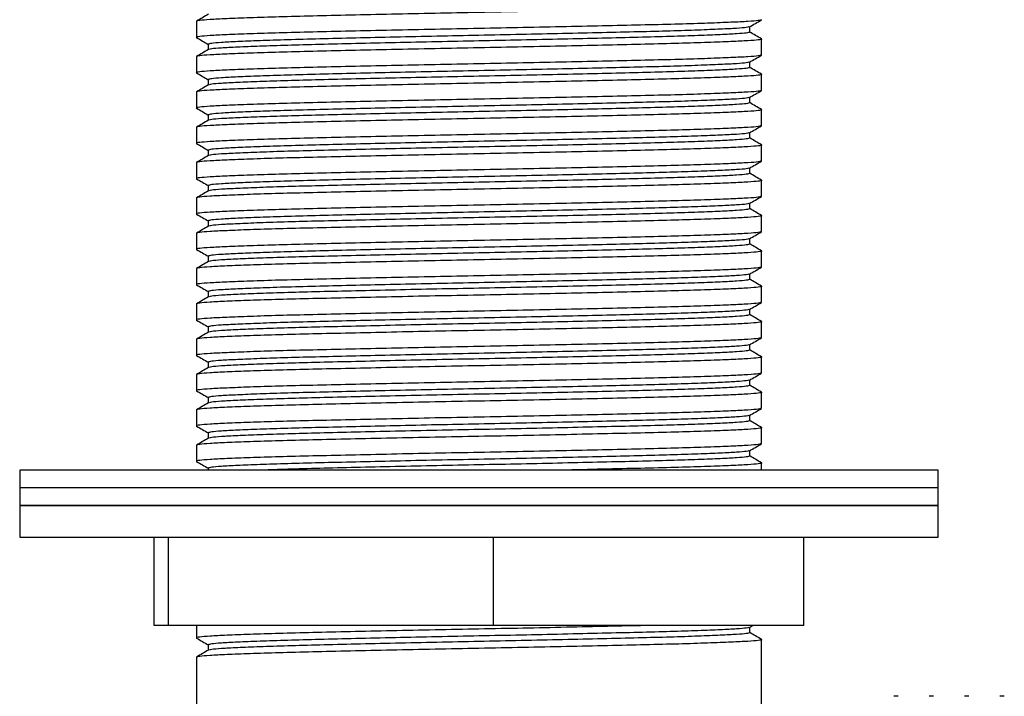
# Model space of a CAD drawing. Units: millimetres. Extents: x 12 to 654, y 69 to 689.
# Drawn here: x 321 to 377, y 276 to 315 of the extents above; entities that cross this region are included whole.
import ezdxf

# ---------------------------------------------------------------- set-up
doc = ezdxf.new("R2010")
doc.units = ezdxf.units.MM

msp = doc.modelspace()

# ---------------------------------------------------------------- linework, layer by layer
at = {"color": 7, "linetype": 'Continuous', "lineweight": 25}
for p, q in [((330.993, 314.656), (330.993, 313.749)), ((362.317, 314.046), (362.317, 314.353)), ((331.67, 313.359), (331.67, 313.052)), ((362.993, 312.749), (362.993, 313.656)), ((330.993, 312.656), (330.993, 311.749)), ((362.317, 312.046), (362.317, 312.353)), ((362.993, 310.749), (362.993, 311.656)), ((331.67, 311.359), (331.67, 311.052)), ((330.993, 310.656), (330.993, 309.749)), ((362.317, 310.046), (362.317, 310.353)), ((331.67, 309.359), (331.67, 309.052)), ((362.993, 308.749), (362.993, 309.656)), ((330.993, 308.656), (330.993, 307.749)), ((362.317, 308.046), (362.317, 308.353)), ((331.67, 307.359), (331.67, 307.052)), ((362.993, 306.749), (362.993, 307.656)), ((330.993, 306.656), (330.993, 305.749)), ((362.317, 306.046), (362.317, 306.353)), ((362.993, 304.749), (362.993, 305.656)), ((331.67, 305.359), (331.67, 305.052)), ((330.993, 304.656), (330.993, 303.749)), ((362.317, 304.046), (362.317, 304.353)), ((331.67, 303.359), (331.67, 303.052)), ((362.993, 302.749), (362.993, 303.656)), ((330.993, 302.656), (330.993, 301.749)), ((362.317, 302.046), (362.317, 302.353)), ((362.993, 300.749), (362.993, 301.656)), ((331.67, 301.359), (331.67, 301.052)), ((330.993, 300.656), (330.993, 299.749)), ((362.317, 300.046), (362.317, 300.353)), ((331.67, 299.359), (331.67, 299.052)), ((362.993, 298.749), (362.993, 299.656)), ((330.993, 298.656), (330.993, 297.749)), ((362.317, 298.046), (362.317, 298.353)), ((362.993, 296.749), (362.993, 297.656)), ((331.67, 297.359), (331.67, 297.052)), ((330.993, 296.656), (330.993, 295.749)), ((362.317, 296.046), (362.317, 296.353)), ((362.993, 294.749), (362.993, 295.656)), ((331.67, 295.359), (331.67, 295.052)), ((330.993, 294.656), (330.993, 293.749)), ((362.317, 294.046), (362.317, 294.353)), ((331.67, 293.359), (331.67, 293.052)), ((362.993, 292.749), (362.993, 293.656)), ((330.993, 292.656), (330.993, 291.749)), ((362.317, 292.046), (362.317, 292.353)), ((362.993, 290.749), (362.993, 291.656)), ((331.67, 291.359), (331.67, 291.052)), ((330.993, 290.656), (330.993, 289.749)), ((362.317, 290.046), (362.317, 290.353)), ((331.67, 289.359), (331.67, 289.249)), ((362.993, 289.249), (362.993, 289.656)), ((320.993, 289.249), (320.993, 288.249)), ((372.993, 289.249), (320.993, 289.249)), ((372.993, 288.249), (372.993, 289.249)), ((320.993, 288.249), (320.993, 287.249)), ((372.993, 288.249), (320.993, 288.249)), ((372.993, 288.249), (320.993, 288.249)), ((372.993, 287.249), (372.993, 288.249)), ((320.993, 287.249), (320.993, 285.449)), ((372.993, 287.249), (320.993, 287.249)), ((320.993, 287.249), (334.882, 287.249)), ((334.882, 287.249), (372.993, 287.249)), ((372.993, 285.449), (372.993, 287.249)), ((320.993, 285.449), (334.882, 285.449)), ((328.601, 280.449), (328.601, 285.449)), ((329.413, 280.449), (329.413, 285.449)), ((334.882, 285.449), (372.993, 285.449)), ((347.805, 280.449), (347.805, 285.449)), ((365.385, 280.449), (365.385, 285.449)), ((329.413, 280.449), (328.601, 280.449)), ((347.805, 280.449), (329.413, 280.449)), ((330.993, 280.449), (330.993, 279.749)), ((365.385, 280.449), (347.805, 280.449)), ((362.299, 280.343), (362.483, 280.449)), ((363.147, 280.447), (363.143, 280.449)), ((362.317, 280.046), (362.317, 280.353)), ((331.67, 279.359), (331.67, 279.052)), ((362.993, 273.722), (362.993, 279.656)), ((330.993, 278.656), (330.993, 243.549)), ((370.73, 276.449), (370.48, 276.449)), ((372.73, 276.449), (372.48, 276.449)), ((374.73, 276.449), (374.48, 276.449)), ((376.73, 276.449), (376.48, 276.449))]:
    msp.add_line(p, q, dxfattribs=at)
for points, knots in [([(362.949, 315.667), (362.966, 315.663), (363.06, 315.642), (362.84, 315.604), (362.277, 315.556), (361.309, 315.507), (359.992, 315.456), (358.35, 315.405), (356.436, 315.356), (354.292, 315.307), (351.958, 315.256), (349.501, 315.205), (346.993, 315.156), (344.485, 315.107), (342.028, 315.056), (339.695, 315.005), (337.55, 314.956), (335.636, 314.907), (333.995, 314.856), (332.675, 314.805), (331.719, 314.756), (331.108, 314.707), (331.032, 314.673), (330.993, 314.656)], [0, 0, 0, 0, 0.010958, 0.060717, 0.109863, 0.159008, 0.208767, 0.258525, 0.307671, 0.356816, 0.406575, 0.456334, 0.505479, 0.554625, 0.604383, 0.654142, 0.703288, 0.752433, 0.802192, 0.85195, 0.901096, 0.950241, 1, 1, 1, 1]), ([(331.68, 315.058), (331.567, 314.993), (331.341, 314.862), (331.116, 314.732), (331.003, 314.667)], [0, 0, 0, 0, 0.499995, 1, 1, 1, 1]), ([(362.993, 314.749), (362.955, 314.732), (362.878, 314.698), (362.267, 314.649), (361.312, 314.6), (359.991, 314.549), (358.35, 314.498), (356.436, 314.449), (354.292, 314.4), (351.958, 314.349), (349.501, 314.298), (346.993, 314.249), (344.485, 314.2), (342.028, 314.149), (339.695, 314.098), (337.55, 314.049), (335.637, 314), (333.994, 313.949), (332.677, 313.898), (331.709, 313.849), (331.147, 313.8), (330.926, 313.763), (331.02, 313.742), (331.037, 313.738)], [0, 0, 0, 0, 0.049759, 0.098905, 0.148052, 0.197811, 0.24757, 0.296716, 0.345862, 0.395622, 0.445381, 0.494527, 0.543673, 0.593433, 0.643192, 0.692338, 0.741484, 0.791244, 0.841003, 0.890149, 0.939295, 0.989054, 1, 1, 1, 1]), ([(362.299, 314.343), (362.412, 314.408), (362.638, 314.539), (362.863, 314.669), (362.976, 314.734)], [0, 0, 0, 0, 0.4999957, 1, 1, 1, 1]), ([(362.259, 314.343), (362.23, 314.331), (362.16, 314.303), (361.617, 314.259), (360.707, 314.21), (359.441, 314.159), (357.87, 314.108), (356.037, 314.059), (353.983, 314.01), (351.748, 313.959), (349.395, 313.908), (346.993, 313.859), (344.591, 313.81), (342.238, 313.759), (340.003, 313.708), (337.95, 313.659), (336.117, 313.61), (334.545, 313.559), (333.28, 313.508), (332.365, 313.459), (331.78, 313.41), (331.707, 313.376), (331.67, 313.359)], [0, 0, 0, 0, 0.0356764, 0.0861321, 0.1365878, 0.187673, 0.2387582, 0.2892139, 0.3396695, 0.3907547, 0.4418399, 0.4922956, 0.5427513, 0.5938365, 0.6449217, 0.6953774, 0.7458331, 0.7969182, 0.8480034, 0.8984591, 0.9489148, 1, 1, 1, 1]), ([(362.317, 314.046), (362.28, 314.029), (362.206, 313.995), (361.621, 313.946), (360.706, 313.897), (359.441, 313.846), (357.87, 313.795), (356.037, 313.746), (353.983, 313.697), (351.748, 313.646), (349.395, 313.595), (346.993, 313.546), (344.591, 313.497), (342.238, 313.446), (340.003, 313.395), (337.95, 313.346), (336.117, 313.297), (334.545, 313.246), (333.279, 313.195), (332.368, 313.146), (331.815, 313.101), (331.744, 313.071), (331.713, 313.058)], [0, 0, 0, 0, 0.05089, 0.101157, 0.151425, 0.20232, 0.253215, 0.303482, 0.35375, 0.404645, 0.45554, 0.505808, 0.556075, 0.60697, 0.657865, 0.708133, 0.7584, 0.809295, 0.86019, 0.910458, 0.960725, 1, 1, 1, 1]), ([(362.984, 313.667), (362.871, 313.732), (362.648, 313.86), (362.426, 313.989), (362.317, 314.052)], [0, 0, 0, 0, 0.507541, 1, 1, 1, 1]), ([(362.949, 313.667), (362.966, 313.663), (363.06, 313.642), (362.84, 313.604), (362.277, 313.556), (361.309, 313.507), (359.992, 313.456), (358.35, 313.405), (356.436, 313.356), (354.292, 313.307), (351.958, 313.256), (349.501, 313.205), (346.993, 313.156), (344.485, 313.107), (342.028, 313.056), (339.695, 313.005), (337.55, 312.956), (335.636, 312.907), (333.995, 312.856), (332.675, 312.805), (331.719, 312.756), (331.108, 312.707), (331.032, 312.673), (330.993, 312.656)], [0, 0, 0, 0, 0.010958, 0.060717, 0.109863, 0.159008, 0.208767, 0.258525, 0.307671, 0.356816, 0.406575, 0.456334, 0.505479, 0.554625, 0.604383, 0.654142, 0.703288, 0.752433, 0.802192, 0.85195, 0.901096, 0.950241, 1, 1, 1, 1]), ([(331.003, 313.738), (331.116, 313.673), (331.338, 313.544), (331.56, 313.416), (331.67, 313.353)], [0, 0, 0, 0, 0.50753, 1, 1, 1, 1]), ([(362.934, 312.734), (362.904, 312.722), (362.831, 312.693), (362.263, 312.649), (361.313, 312.6), (359.991, 312.549), (358.35, 312.498), (356.436, 312.449), (354.292, 312.4), (351.958, 312.349), (349.501, 312.298), (346.993, 312.249), (344.485, 312.2), (342.028, 312.149), (339.695, 312.098), (337.55, 312.049), (335.637, 312), (333.994, 311.949), (332.677, 311.898), (331.709, 311.849), (331.147, 311.8), (330.926, 311.763), (331.02, 311.742), (331.037, 311.738)], [0, 0, 0, 0, 0.035644, 0.085521, 0.135397, 0.185895, 0.236394, 0.28627, 0.336146, 0.386644, 0.437143, 0.487019, 0.536895, 0.587393, 0.637892, 0.687768, 0.737644, 0.788143, 0.838641, 0.888517, 0.938393, 0.988892, 1, 1, 1, 1]), ([(331.68, 313.058), (331.567, 312.993), (331.341, 312.862), (331.116, 312.732), (331.003, 312.667)], [0, 0, 0, 0, 0.499995, 1, 1, 1, 1]), ([(362.299, 312.343), (362.412, 312.408), (362.638, 312.539), (362.863, 312.669), (362.976, 312.734)], [0, 0, 0, 0, 0.499996, 1, 1, 1, 1]), ([(362.259, 312.343), (362.23, 312.331), (362.16, 312.303), (361.617, 312.259), (360.707, 312.21), (359.441, 312.159), (357.87, 312.108), (356.037, 312.059), (353.983, 312.01), (351.748, 311.959), (349.395, 311.908), (346.993, 311.859), (344.591, 311.81), (342.238, 311.759), (340.003, 311.708), (337.95, 311.659), (336.117, 311.61), (334.545, 311.559), (333.28, 311.508), (332.365, 311.459), (331.78, 311.41), (331.707, 311.376), (331.67, 311.359)], [0, 0, 0, 0, 0.0356764, 0.0861321, 0.1365878, 0.187673, 0.2387582, 0.2892139, 0.3396695, 0.3907547, 0.4418399, 0.4922956, 0.5427513, 0.5938365, 0.6449217, 0.6953774, 0.7458331, 0.7969182, 0.8480034, 0.8984591, 0.9489148, 1, 1, 1, 1]), ([(362.949, 311.667), (362.966, 311.663), (363.06, 311.642), (362.84, 311.604), (362.277, 311.556), (361.309, 311.507), (359.992, 311.456), (358.35, 311.405), (356.436, 311.356), (354.292, 311.307), (351.958, 311.256), (349.501, 311.205), (346.993, 311.156), (344.485, 311.107), (342.028, 311.056), (339.695, 311.005), (337.55, 310.956), (335.636, 310.907), (333.995, 310.856), (332.675, 310.805), (331.719, 310.756), (331.108, 310.707), (331.032, 310.673), (330.993, 310.656)], [0, 0, 0, 0, 0.010958, 0.060717, 0.109863, 0.159008, 0.208767, 0.258525, 0.307671, 0.356816, 0.406575, 0.456334, 0.505479, 0.554625, 0.604383, 0.654142, 0.703288, 0.752433, 0.802192, 0.85195, 0.901096, 0.950241, 1, 1, 1, 1]), ([(331.003, 311.738), (331.116, 311.673), (331.338, 311.544), (331.56, 311.416), (331.67, 311.353)], [0, 0, 0, 0, 0.50753, 1, 1, 1, 1]), ([(362.317, 312.046), (362.28, 312.029), (362.206, 311.995), (361.621, 311.946), (360.706, 311.897), (359.441, 311.846), (357.87, 311.795), (356.037, 311.746), (353.983, 311.697), (351.748, 311.646), (349.395, 311.595), (346.993, 311.546), (344.591, 311.497), (342.238, 311.446), (340.003, 311.395), (337.95, 311.346), (336.117, 311.297), (334.545, 311.246), (333.279, 311.195), (332.368, 311.146), (331.815, 311.101), (331.744, 311.071), (331.713, 311.058)], [0, 0, 0, 0, 0.05089, 0.101157, 0.151425, 0.20232, 0.253215, 0.303482, 0.35375, 0.404645, 0.45554, 0.505808, 0.556075, 0.60697, 0.657865, 0.708133, 0.7584, 0.809295, 0.86019, 0.910458, 0.960725, 1, 1, 1, 1]), ([(362.984, 311.667), (362.871, 311.732), (362.648, 311.86), (362.426, 311.989), (362.317, 312.052)], [0, 0, 0, 0, 0.507541, 1, 1, 1, 1]), ([(331.68, 311.058), (331.567, 310.993), (331.341, 310.862), (331.116, 310.732), (331.003, 310.667)], [0, 0, 0, 0, 0.499995, 1, 1, 1, 1]), ([(362.993, 310.749), (362.955, 310.732), (362.878, 310.698), (362.267, 310.649), (361.312, 310.6), (359.991, 310.549), (358.35, 310.498), (356.436, 310.449), (354.292, 310.4), (351.958, 310.349), (349.501, 310.298), (346.993, 310.249), (344.485, 310.2), (342.028, 310.149), (339.695, 310.098), (337.55, 310.049), (335.637, 310), (333.994, 309.949), (332.677, 309.898), (331.709, 309.849), (331.147, 309.8), (330.926, 309.763), (331.02, 309.742), (331.037, 309.738)], [0, 0, 0, 0, 0.049759, 0.098905, 0.148052, 0.197811, 0.24757, 0.296716, 0.345862, 0.395622, 0.445381, 0.494527, 0.543673, 0.593433, 0.643192, 0.692338, 0.741484, 0.791244, 0.841003, 0.890149, 0.939295, 0.989054, 1, 1, 1, 1]), ([(362.299, 310.343), (362.412, 310.408), (362.638, 310.539), (362.863, 310.669), (362.976, 310.734)], [0, 0, 0, 0, 0.499996, 1, 1, 1, 1]), ([(362.259, 310.343), (362.23, 310.331), (362.16, 310.303), (361.617, 310.259), (360.707, 310.21), (359.441, 310.159), (357.87, 310.108), (356.037, 310.059), (353.983, 310.01), (351.748, 309.959), (349.395, 309.908), (346.993, 309.859), (344.591, 309.81), (342.238, 309.759), (340.003, 309.708), (337.95, 309.659), (336.117, 309.61), (334.545, 309.559), (333.28, 309.508), (332.365, 309.459), (331.78, 309.41), (331.707, 309.376), (331.67, 309.359)], [0, 0, 0, 0, 0.035676, 0.086132, 0.136588, 0.187673, 0.238758, 0.289214, 0.33967, 0.390755, 0.44184, 0.492296, 0.542751, 0.593836, 0.644922, 0.695377, 0.745833, 0.796918, 0.848003, 0.898459, 0.948915, 1, 1, 1, 1]), ([(362.317, 310.046), (362.28, 310.029), (362.206, 309.995), (361.621, 309.946), (360.706, 309.897), (359.441, 309.846), (357.87, 309.795), (356.037, 309.746), (353.983, 309.697), (351.748, 309.646), (349.395, 309.595), (346.993, 309.546), (344.591, 309.497), (342.238, 309.446), (340.003, 309.395), (337.95, 309.346), (336.117, 309.297), (334.545, 309.246), (333.279, 309.195), (332.368, 309.146), (331.815, 309.101), (331.744, 309.071), (331.713, 309.058)], [0, 0, 0, 0, 0.0508897, 0.1011574, 0.1514251, 0.2023199, 0.2532148, 0.3034825, 0.3537502, 0.404645, 0.4555398, 0.5058075, 0.5560752, 0.6069701, 0.6578649, 0.7081326, 0.7584003, 0.8092951, 0.86019, 0.9104577, 0.9607253, 1, 1, 1, 1]), ([(362.984, 309.667), (362.871, 309.732), (362.648, 309.86), (362.426, 309.989), (362.317, 310.052)], [0, 0, 0, 0, 0.507541, 1, 1, 1, 1]), ([(362.949, 309.667), (362.966, 309.663), (363.06, 309.642), (362.84, 309.604), (362.277, 309.556), (361.309, 309.507), (359.992, 309.456), (358.35, 309.405), (356.436, 309.356), (354.292, 309.307), (351.958, 309.256), (349.501, 309.205), (346.993, 309.156), (344.485, 309.107), (342.028, 309.056), (339.695, 309.005), (337.55, 308.956), (335.636, 308.907), (333.995, 308.856), (332.675, 308.805), (331.719, 308.756), (331.108, 308.707), (331.032, 308.673), (330.993, 308.656)], [0, 0, 0, 0, 0.010958, 0.060717, 0.109863, 0.159008, 0.208767, 0.258525, 0.307671, 0.356816, 0.406575, 0.456334, 0.505479, 0.554625, 0.604383, 0.654142, 0.703288, 0.752433, 0.802192, 0.85195, 0.901096, 0.950241, 1, 1, 1, 1]), ([(331.003, 309.738), (331.116, 309.673), (331.338, 309.544), (331.56, 309.416), (331.67, 309.353)], [0, 0, 0, 0, 0.50753, 1, 1, 1, 1]), ([(331.68, 309.058), (331.567, 308.993), (331.341, 308.862), (331.116, 308.732), (331.003, 308.667)], [0, 0, 0, 0, 0.499995, 1, 1, 1, 1]), ([(362.934, 308.734), (362.904, 308.722), (362.831, 308.693), (362.263, 308.649), (361.313, 308.6), (359.991, 308.549), (358.35, 308.498), (356.436, 308.449), (354.292, 308.4), (351.958, 308.349), (349.501, 308.298), (346.993, 308.249), (344.485, 308.2), (342.028, 308.149), (339.695, 308.098), (337.55, 308.049), (335.637, 308), (333.994, 307.949), (332.677, 307.898), (331.709, 307.849), (331.147, 307.8), (330.926, 307.763), (331.02, 307.742), (331.037, 307.738)], [0, 0, 0, 0, 0.035644, 0.085521, 0.135397, 0.185895, 0.236394, 0.28627, 0.336146, 0.386644, 0.437143, 0.487019, 0.536895, 0.587393, 0.637892, 0.687768, 0.737644, 0.788143, 0.838641, 0.888517, 0.938393, 0.988892, 1, 1, 1, 1]), ([(362.259, 308.343), (362.23, 308.331), (362.16, 308.303), (361.617, 308.259), (360.707, 308.21), (359.441, 308.159), (357.87, 308.108), (356.037, 308.059), (353.983, 308.01), (351.748, 307.959), (349.395, 307.908), (346.993, 307.859), (344.591, 307.81), (342.238, 307.759), (340.003, 307.708), (337.95, 307.659), (336.117, 307.61), (334.545, 307.559), (333.28, 307.508), (332.365, 307.459), (331.78, 307.41), (331.707, 307.376), (331.67, 307.359)], [0, 0, 0, 0, 0.035676, 0.086132, 0.136588, 0.187673, 0.238758, 0.289214, 0.33967, 0.390755, 0.44184, 0.492296, 0.542751, 0.593836, 0.644922, 0.695377, 0.745833, 0.796918, 0.848003, 0.898459, 0.948915, 1, 1, 1, 1]), ([(362.299, 308.343), (362.412, 308.408), (362.638, 308.539), (362.863, 308.669), (362.976, 308.734)], [0, 0, 0, 0, 0.499996, 1, 1, 1, 1]), ([(362.949, 307.667), (362.966, 307.663), (363.06, 307.642), (362.84, 307.604), (362.277, 307.556), (361.309, 307.507), (359.992, 307.456), (358.35, 307.405), (356.436, 307.356), (354.292, 307.307), (351.958, 307.256), (349.501, 307.205), (346.993, 307.156), (344.485, 307.107), (342.028, 307.056), (339.695, 307.005), (337.55, 306.956), (335.636, 306.907), (333.995, 306.856), (332.675, 306.805), (331.719, 306.756), (331.108, 306.707), (331.032, 306.673), (330.993, 306.656)], [0, 0, 0, 0, 0.010958, 0.060717, 0.109863, 0.159008, 0.208767, 0.258525, 0.307671, 0.356816, 0.406575, 0.456334, 0.505479, 0.554625, 0.604383, 0.654142, 0.703288, 0.752433, 0.802192, 0.85195, 0.901096, 0.950241, 1, 1, 1, 1]), ([(331.003, 307.738), (331.116, 307.673), (331.338, 307.544), (331.56, 307.416), (331.67, 307.353)], [0, 0, 0, 0, 0.50753, 1, 1, 1, 1]), ([(362.317, 308.046), (362.28, 308.029), (362.206, 307.995), (361.621, 307.946), (360.706, 307.897), (359.441, 307.846), (357.87, 307.795), (356.037, 307.746), (353.983, 307.697), (351.748, 307.646), (349.395, 307.595), (346.993, 307.546), (344.591, 307.497), (342.238, 307.446), (340.003, 307.395), (337.95, 307.346), (336.117, 307.297), (334.545, 307.246), (333.279, 307.195), (332.368, 307.146), (331.815, 307.101), (331.744, 307.071), (331.713, 307.058)], [0, 0, 0, 0, 0.05089, 0.101157, 0.151425, 0.20232, 0.253215, 0.303482, 0.35375, 0.404645, 0.45554, 0.505808, 0.556075, 0.60697, 0.657865, 0.708133, 0.7584, 0.809295, 0.86019, 0.910458, 0.960725, 1, 1, 1, 1]), ([(362.984, 307.667), (362.871, 307.732), (362.648, 307.86), (362.426, 307.989), (362.317, 308.052)], [0, 0, 0, 0, 0.5075411, 1, 1, 1, 1]), ([(362.934, 306.734), (362.904, 306.722), (362.831, 306.693), (362.263, 306.649), (361.313, 306.6), (359.991, 306.549), (358.35, 306.498), (356.436, 306.449), (354.292, 306.4), (351.958, 306.349), (349.501, 306.298), (346.993, 306.249), (344.485, 306.2), (342.028, 306.149), (339.695, 306.098), (337.55, 306.049), (335.637, 306), (333.994, 305.949), (332.677, 305.898), (331.709, 305.849), (331.147, 305.8), (330.926, 305.763), (331.02, 305.742), (331.037, 305.738)], [0, 0, 0, 0, 0.035644, 0.085521, 0.135397, 0.185895, 0.236394, 0.28627, 0.336146, 0.386644, 0.437143, 0.487019, 0.536895, 0.587393, 0.637892, 0.687768, 0.737644, 0.788143, 0.838641, 0.888517, 0.938393, 0.988892, 1, 1, 1, 1]), ([(331.68, 307.058), (331.567, 306.993), (331.341, 306.862), (331.116, 306.732), (331.003, 306.667)], [0, 0, 0, 0, 0.499995, 1, 1, 1, 1]), ([(362.299, 306.343), (362.412, 306.408), (362.638, 306.539), (362.863, 306.669), (362.976, 306.734)], [0, 0, 0, 0, 0.499996, 1, 1, 1, 1]), ([(362.259, 306.343), (362.23, 306.331), (362.16, 306.303), (361.617, 306.259), (360.707, 306.21), (359.441, 306.159), (357.87, 306.108), (356.037, 306.059), (353.983, 306.01), (351.748, 305.959), (349.395, 305.908), (346.993, 305.859), (344.591, 305.81), (342.238, 305.759), (340.003, 305.708), (337.95, 305.659), (336.117, 305.61), (334.545, 305.559), (333.28, 305.508), (332.365, 305.459), (331.78, 305.41), (331.707, 305.376), (331.67, 305.359)], [0, 0, 0, 0, 0.035676, 0.086132, 0.136588, 0.187673, 0.238758, 0.289214, 0.33967, 0.390755, 0.44184, 0.492296, 0.542751, 0.593836, 0.644922, 0.695377, 0.745833, 0.796918, 0.848003, 0.898459, 0.948915, 1, 1, 1, 1]), ([(362.317, 306.046), (362.28, 306.029), (362.206, 305.995), (361.621, 305.946), (360.706, 305.897), (359.441, 305.846), (357.87, 305.795), (356.037, 305.746), (353.983, 305.697), (351.748, 305.646), (349.395, 305.595), (346.993, 305.546), (344.591, 305.497), (342.238, 305.446), (340.003, 305.395), (337.95, 305.346), (336.117, 305.297), (334.545, 305.246), (333.279, 305.195), (332.368, 305.146), (331.815, 305.101), (331.744, 305.071), (331.713, 305.058)], [0, 0, 0, 0, 0.05089, 0.101157, 0.151425, 0.20232, 0.253215, 0.303482, 0.35375, 0.404645, 0.45554, 0.505808, 0.556075, 0.60697, 0.657865, 0.708133, 0.7584, 0.809295, 0.86019, 0.910458, 0.960725, 1, 1, 1, 1]), ([(362.984, 305.667), (362.871, 305.732), (362.648, 305.86), (362.426, 305.989), (362.317, 306.052)], [0, 0, 0, 0, 0.507541, 1, 1, 1, 1]), ([(362.949, 305.667), (362.966, 305.663), (363.06, 305.642), (362.84, 305.604), (362.277, 305.556), (361.309, 305.507), (359.992, 305.456), (358.35, 305.405), (356.436, 305.356), (354.292, 305.307), (351.958, 305.256), (349.501, 305.205), (346.993, 305.156), (344.485, 305.107), (342.028, 305.056), (339.695, 305.005), (337.55, 304.956), (335.636, 304.907), (333.995, 304.856), (332.675, 304.805), (331.719, 304.756), (331.108, 304.707), (331.032, 304.673), (330.993, 304.656)], [0, 0, 0, 0, 0.010958, 0.060717, 0.109863, 0.159008, 0.208767, 0.258525, 0.307671, 0.356816, 0.406575, 0.456334, 0.505479, 0.554625, 0.604383, 0.654142, 0.703288, 0.752433, 0.802192, 0.85195, 0.901096, 0.950241, 1, 1, 1, 1]), ([(331.003, 305.738), (331.116, 305.673), (331.338, 305.544), (331.56, 305.416), (331.67, 305.353)], [0, 0, 0, 0, 0.5075297, 1, 1, 1, 1]), ([(331.68, 305.058), (331.567, 304.993), (331.341, 304.862), (331.116, 304.732), (331.003, 304.667)], [0, 0, 0, 0, 0.499995, 1, 1, 1, 1]), ([(362.934, 304.734), (362.904, 304.722), (362.831, 304.693), (362.263, 304.649), (361.313, 304.6), (359.991, 304.549), (358.35, 304.498), (356.436, 304.449), (354.292, 304.4), (351.958, 304.349), (349.501, 304.298), (346.993, 304.249), (344.485, 304.2), (342.028, 304.149), (339.695, 304.098), (337.55, 304.049), (335.637, 304), (333.994, 303.949), (332.677, 303.898), (331.709, 303.849), (331.147, 303.8), (330.926, 303.763), (331.02, 303.742), (331.037, 303.738)], [0, 0, 0, 0, 0.035644, 0.085521, 0.135397, 0.185895, 0.236394, 0.28627, 0.336146, 0.386644, 0.437143, 0.487019, 0.536895, 0.587393, 0.637892, 0.687768, 0.737644, 0.788143, 0.838641, 0.888517, 0.938393, 0.988892, 1, 1, 1, 1]), ([(362.259, 304.343), (362.23, 304.331), (362.16, 304.303), (361.617, 304.259), (360.707, 304.21), (359.441, 304.159), (357.87, 304.108), (356.037, 304.059), (353.983, 304.01), (351.748, 303.959), (349.395, 303.908), (346.993, 303.859), (344.591, 303.81), (342.238, 303.759), (340.003, 303.708), (337.95, 303.659), (336.117, 303.61), (334.545, 303.559), (333.28, 303.508), (332.365, 303.459), (331.78, 303.41), (331.707, 303.376), (331.67, 303.359)], [0, 0, 0, 0, 0.0356764, 0.0861321, 0.1365878, 0.187673, 0.2387582, 0.2892139, 0.3396695, 0.3907547, 0.4418399, 0.4922956, 0.5427513, 0.5938365, 0.6449217, 0.6953774, 0.7458331, 0.7969182, 0.8480034, 0.8984591, 0.9489148, 1, 1, 1, 1]), ([(362.299, 304.343), (362.412, 304.408), (362.638, 304.539), (362.863, 304.669), (362.976, 304.734)], [0, 0, 0, 0, 0.499996, 1, 1, 1, 1]), ([(362.317, 304.046), (362.28, 304.029), (362.206, 303.995), (361.621, 303.946), (360.706, 303.897), (359.441, 303.846), (357.87, 303.795), (356.037, 303.746), (353.983, 303.697), (351.748, 303.646), (349.395, 303.595), (346.993, 303.546), (344.591, 303.497), (342.238, 303.446), (340.003, 303.395), (337.95, 303.346), (336.117, 303.297), (334.545, 303.246), (333.279, 303.195), (332.368, 303.146), (331.815, 303.101), (331.744, 303.071), (331.713, 303.058)], [0, 0, 0, 0, 0.05089, 0.101157, 0.151425, 0.20232, 0.253215, 0.303482, 0.35375, 0.404645, 0.45554, 0.505808, 0.556075, 0.60697, 0.657865, 0.708133, 0.7584, 0.809295, 0.86019, 0.910458, 0.960725, 1, 1, 1, 1]), ([(362.984, 303.667), (362.871, 303.732), (362.648, 303.86), (362.426, 303.989), (362.317, 304.052)], [0, 0, 0, 0, 0.507541, 1, 1, 1, 1]), ([(362.949, 303.667), (362.966, 303.663), (363.06, 303.642), (362.84, 303.604), (362.277, 303.556), (361.309, 303.507), (359.992, 303.456), (358.35, 303.405), (356.436, 303.356), (354.292, 303.307), (351.958, 303.256), (349.501, 303.205), (346.993, 303.156), (344.485, 303.107), (342.028, 303.056), (339.695, 303.005), (337.55, 302.956), (335.636, 302.907), (333.995, 302.856), (332.675, 302.805), (331.719, 302.756), (331.108, 302.707), (331.032, 302.673), (330.993, 302.656)], [0, 0, 0, 0, 0.010958, 0.060717, 0.109863, 0.159008, 0.208767, 0.258525, 0.307671, 0.356816, 0.406575, 0.456334, 0.505479, 0.554625, 0.604383, 0.654142, 0.703288, 0.752433, 0.802192, 0.85195, 0.901096, 0.950241, 1, 1, 1, 1]), ([(331.003, 303.738), (331.116, 303.673), (331.338, 303.544), (331.56, 303.416), (331.67, 303.353)], [0, 0, 0, 0, 0.50753, 1, 1, 1, 1]), ([(362.934, 302.734), (362.904, 302.722), (362.831, 302.693), (362.263, 302.649), (361.313, 302.6), (359.991, 302.549), (358.35, 302.498), (356.436, 302.449), (354.292, 302.4), (351.958, 302.349), (349.501, 302.298), (346.993, 302.249), (344.485, 302.2), (342.028, 302.149), (339.695, 302.098), (337.55, 302.049), (335.637, 302), (333.994, 301.949), (332.677, 301.898), (331.709, 301.849), (331.147, 301.8), (330.926, 301.763), (331.02, 301.742), (331.037, 301.738)], [0, 0, 0, 0, 0.035644, 0.085521, 0.135397, 0.185895, 0.236394, 0.28627, 0.336146, 0.386644, 0.437143, 0.487019, 0.536895, 0.587393, 0.637892, 0.687768, 0.737644, 0.788143, 0.838641, 0.888517, 0.938393, 0.988892, 1, 1, 1, 1]), ([(331.68, 303.058), (331.567, 302.993), (331.341, 302.862), (331.116, 302.732), (331.003, 302.667)], [0, 0, 0, 0, 0.499995, 1, 1, 1, 1]), ([(362.299, 302.343), (362.412, 302.408), (362.638, 302.539), (362.863, 302.669), (362.976, 302.734)], [0, 0, 0, 0, 0.499996, 1, 1, 1, 1]), ([(362.259, 302.343), (362.23, 302.331), (362.16, 302.303), (361.617, 302.259), (360.707, 302.21), (359.441, 302.159), (357.87, 302.108), (356.037, 302.059), (353.983, 302.01), (351.748, 301.959), (349.395, 301.908), (346.993, 301.859), (344.591, 301.81), (342.238, 301.759), (340.003, 301.708), (337.95, 301.659), (336.117, 301.61), (334.545, 301.559), (333.28, 301.508), (332.365, 301.459), (331.78, 301.41), (331.707, 301.376), (331.67, 301.359)], [0, 0, 0, 0, 0.0356764, 0.0861321, 0.1365878, 0.187673, 0.2387582, 0.2892139, 0.3396695, 0.3907547, 0.4418399, 0.4922956, 0.5427513, 0.5938365, 0.6449217, 0.6953774, 0.7458331, 0.7969182, 0.8480034, 0.8984591, 0.9489148, 1, 1, 1, 1]), ([(362.949, 301.667), (362.966, 301.663), (363.06, 301.642), (362.84, 301.604), (362.277, 301.556), (361.309, 301.507), (359.992, 301.456), (358.35, 301.405), (356.436, 301.356), (354.292, 301.307), (351.958, 301.256), (349.501, 301.205), (346.993, 301.156), (344.485, 301.107), (342.028, 301.056), (339.695, 301.005), (337.55, 300.956), (335.636, 300.907), (333.995, 300.856), (332.675, 300.805), (331.719, 300.756), (331.108, 300.707), (331.032, 300.673), (330.993, 300.656)], [0, 0, 0, 0, 0.010958, 0.060717, 0.109863, 0.159008, 0.208767, 0.258525, 0.307671, 0.356816, 0.406575, 0.456334, 0.505479, 0.554625, 0.604383, 0.654142, 0.703288, 0.752433, 0.802192, 0.85195, 0.901096, 0.950241, 1, 1, 1, 1]), ([(331.003, 301.738), (331.116, 301.673), (331.338, 301.544), (331.56, 301.416), (331.67, 301.353)], [0, 0, 0, 0, 0.5075297, 1, 1, 1, 1]), ([(362.317, 302.046), (362.28, 302.029), (362.206, 301.995), (361.621, 301.946), (360.706, 301.897), (359.441, 301.846), (357.87, 301.795), (356.037, 301.746), (353.983, 301.697), (351.748, 301.646), (349.395, 301.595), (346.993, 301.546), (344.591, 301.497), (342.238, 301.446), (340.003, 301.395), (337.95, 301.346), (336.117, 301.297), (334.545, 301.246), (333.279, 301.195), (332.368, 301.146), (331.815, 301.101), (331.744, 301.071), (331.713, 301.058)], [0, 0, 0, 0, 0.05089, 0.101157, 0.151425, 0.20232, 0.253215, 0.303482, 0.35375, 0.404645, 0.45554, 0.505808, 0.556075, 0.60697, 0.657865, 0.708133, 0.7584, 0.809295, 0.86019, 0.910458, 0.960725, 1, 1, 1, 1]), ([(362.984, 301.667), (362.871, 301.732), (362.648, 301.86), (362.426, 301.989), (362.317, 302.052)], [0, 0, 0, 0, 0.507541, 1, 1, 1, 1]), ([(331.68, 301.058), (331.567, 300.993), (331.341, 300.862), (331.116, 300.732), (331.003, 300.667)], [0, 0, 0, 0, 0.499995, 1, 1, 1, 1]), ([(362.993, 300.749), (362.955, 300.732), (362.878, 300.698), (362.267, 300.649), (361.312, 300.6), (359.991, 300.549), (358.35, 300.498), (356.436, 300.449), (354.292, 300.4), (351.958, 300.349), (349.501, 300.298), (346.993, 300.249), (344.485, 300.2), (342.028, 300.149), (339.695, 300.098), (337.55, 300.049), (335.637, 300), (333.994, 299.949), (332.677, 299.898), (331.709, 299.849), (331.147, 299.8), (330.926, 299.763), (331.02, 299.742), (331.037, 299.738)], [0, 0, 0, 0, 0.049759, 0.098905, 0.148052, 0.197811, 0.24757, 0.296716, 0.345862, 0.395622, 0.445381, 0.494527, 0.543673, 0.593433, 0.643192, 0.692338, 0.741484, 0.791244, 0.841003, 0.890149, 0.939295, 0.989054, 1, 1, 1, 1]), ([(362.299, 300.343), (362.412, 300.408), (362.638, 300.539), (362.863, 300.669), (362.976, 300.734)], [0, 0, 0, 0, 0.499996, 1, 1, 1, 1]), ([(362.259, 300.343), (362.23, 300.331), (362.16, 300.303), (361.617, 300.259), (360.707, 300.21), (359.441, 300.159), (357.87, 300.108), (356.037, 300.059), (353.983, 300.01), (351.748, 299.959), (349.395, 299.908), (346.993, 299.859), (344.591, 299.81), (342.238, 299.759), (340.003, 299.708), (337.95, 299.659), (336.117, 299.61), (334.545, 299.559), (333.28, 299.508), (332.365, 299.459), (331.78, 299.41), (331.707, 299.376), (331.67, 299.359)], [0, 0, 0, 0, 0.035676, 0.086132, 0.136588, 0.187673, 0.238758, 0.289214, 0.33967, 0.390755, 0.44184, 0.492296, 0.542751, 0.593836, 0.644922, 0.695377, 0.745833, 0.796918, 0.848003, 0.898459, 0.948915, 1, 1, 1, 1]), ([(362.317, 300.046), (362.28, 300.029), (362.206, 299.995), (361.621, 299.946), (360.706, 299.897), (359.441, 299.846), (357.87, 299.795), (356.037, 299.746), (353.983, 299.697), (351.748, 299.646), (349.395, 299.595), (346.993, 299.546), (344.591, 299.497), (342.238, 299.446), (340.003, 299.395), (337.95, 299.346), (336.117, 299.297), (334.545, 299.246), (333.279, 299.195), (332.368, 299.146), (331.815, 299.101), (331.744, 299.071), (331.713, 299.058)], [0, 0, 0, 0, 0.05089, 0.101157, 0.151425, 0.20232, 0.253215, 0.303482, 0.35375, 0.404645, 0.45554, 0.505808, 0.556075, 0.60697, 0.657865, 0.708133, 0.7584, 0.809295, 0.86019, 0.910458, 0.960725, 1, 1, 1, 1]), ([(362.984, 299.667), (362.871, 299.732), (362.648, 299.86), (362.426, 299.989), (362.317, 300.052)], [0, 0, 0, 0, 0.507541, 1, 1, 1, 1]), ([(362.949, 299.667), (362.966, 299.663), (363.06, 299.642), (362.84, 299.604), (362.277, 299.556), (361.309, 299.507), (359.992, 299.456), (358.35, 299.405), (356.436, 299.356), (354.292, 299.307), (351.958, 299.256), (349.501, 299.205), (346.993, 299.156), (344.485, 299.107), (342.028, 299.056), (339.695, 299.005), (337.55, 298.956), (335.636, 298.907), (333.995, 298.856), (332.675, 298.805), (331.719, 298.756), (331.108, 298.707), (331.032, 298.673), (330.993, 298.656)], [0, 0, 0, 0, 0.010958, 0.060717, 0.109863, 0.159008, 0.208767, 0.258525, 0.307671, 0.356816, 0.406575, 0.456334, 0.505479, 0.554625, 0.604383, 0.654142, 0.703288, 0.752433, 0.802192, 0.85195, 0.901096, 0.950241, 1, 1, 1, 1]), ([(331.003, 299.738), (331.116, 299.673), (331.338, 299.544), (331.56, 299.416), (331.67, 299.353)], [0, 0, 0, 0, 0.50753, 1, 1, 1, 1]), ([(331.68, 299.058), (331.567, 298.993), (331.341, 298.862), (331.116, 298.732), (331.003, 298.667)], [0, 0, 0, 0, 0.499995, 1, 1, 1, 1]), ([(362.934, 298.734), (362.904, 298.722), (362.831, 298.693), (362.263, 298.649), (361.313, 298.6), (359.991, 298.549), (358.35, 298.498), (356.436, 298.449), (354.292, 298.4), (351.958, 298.349), (349.501, 298.298), (346.993, 298.249), (344.485, 298.2), (342.028, 298.149), (339.695, 298.098), (337.55, 298.049), (335.637, 298), (333.994, 297.949), (332.677, 297.898), (331.709, 297.849), (331.147, 297.8), (330.926, 297.763), (331.02, 297.742), (331.037, 297.738)], [0, 0, 0, 0, 0.035644, 0.085521, 0.135397, 0.185895, 0.236394, 0.28627, 0.336146, 0.386644, 0.437143, 0.487019, 0.536895, 0.587393, 0.637892, 0.687768, 0.737644, 0.788143, 0.838641, 0.888517, 0.938393, 0.988892, 1, 1, 1, 1]), ([(362.259, 298.343), (362.23, 298.331), (362.16, 298.303), (361.617, 298.259), (360.707, 298.21), (359.441, 298.159), (357.87, 298.108), (356.037, 298.059), (353.983, 298.01), (351.748, 297.959), (349.395, 297.908), (346.993, 297.859), (344.591, 297.81), (342.238, 297.759), (340.003, 297.708), (337.95, 297.659), (336.117, 297.61), (334.545, 297.559), (333.28, 297.508), (332.365, 297.459), (331.78, 297.41), (331.707, 297.376), (331.67, 297.359)], [0, 0, 0, 0, 0.0356764, 0.0861321, 0.1365878, 0.187673, 0.2387582, 0.2892139, 0.3396695, 0.3907547, 0.4418399, 0.4922956, 0.5427513, 0.5938365, 0.6449217, 0.6953774, 0.7458331, 0.7969182, 0.8480034, 0.8984591, 0.9489148, 1, 1, 1, 1]), ([(362.299, 298.343), (362.412, 298.408), (362.638, 298.539), (362.863, 298.669), (362.976, 298.734)], [0, 0, 0, 0, 0.499996, 1, 1, 1, 1]), ([(362.949, 297.667), (362.966, 297.663), (363.06, 297.642), (362.84, 297.604), (362.277, 297.556), (361.309, 297.507), (359.992, 297.456), (358.35, 297.405), (356.436, 297.356), (354.292, 297.307), (351.958, 297.256), (349.501, 297.205), (346.993, 297.156), (344.485, 297.107), (342.028, 297.056), (339.695, 297.005), (337.55, 296.956), (335.636, 296.907), (333.995, 296.856), (332.675, 296.805), (331.719, 296.756), (331.108, 296.707), (331.032, 296.673), (330.993, 296.656)], [0, 0, 0, 0, 0.010958, 0.060717, 0.109863, 0.159008, 0.208767, 0.258525, 0.307671, 0.356816, 0.406575, 0.456334, 0.505479, 0.554625, 0.604383, 0.654142, 0.703288, 0.752433, 0.802192, 0.85195, 0.901096, 0.950241, 1, 1, 1, 1]), ([(331.003, 297.738), (331.116, 297.673), (331.338, 297.544), (331.56, 297.416), (331.67, 297.353)], [0, 0, 0, 0, 0.50753, 1, 1, 1, 1]), ([(362.317, 298.046), (362.28, 298.029), (362.206, 297.995), (361.621, 297.946), (360.706, 297.897), (359.441, 297.846), (357.87, 297.795), (356.037, 297.746), (353.983, 297.697), (351.748, 297.646), (349.395, 297.595), (346.993, 297.546), (344.591, 297.497), (342.238, 297.446), (340.003, 297.395), (337.95, 297.346), (336.117, 297.297), (334.545, 297.246), (333.279, 297.195), (332.368, 297.146), (331.815, 297.101), (331.744, 297.071), (331.713, 297.058)], [0, 0, 0, 0, 0.05089, 0.101157, 0.151425, 0.20232, 0.253215, 0.303482, 0.35375, 0.404645, 0.45554, 0.505808, 0.556075, 0.60697, 0.657865, 0.708133, 0.7584, 0.809295, 0.86019, 0.910458, 0.960725, 1, 1, 1, 1]), ([(362.984, 297.667), (362.871, 297.732), (362.648, 297.86), (362.426, 297.989), (362.317, 298.052)], [0, 0, 0, 0, 0.507541, 1, 1, 1, 1]), ([(362.993, 296.749), (362.955, 296.732), (362.878, 296.698), (362.267, 296.649), (361.312, 296.6), (359.991, 296.549), (358.35, 296.498), (356.436, 296.449), (354.292, 296.4), (351.958, 296.349), (349.501, 296.298), (346.993, 296.249), (344.485, 296.2), (342.028, 296.149), (339.695, 296.098), (337.55, 296.049), (335.637, 296), (333.994, 295.949), (332.677, 295.898), (331.709, 295.849), (331.147, 295.8), (330.926, 295.763), (331.02, 295.742), (331.037, 295.738)], [0, 0, 0, 0, 0.049759, 0.098905, 0.148052, 0.197811, 0.24757, 0.296716, 0.345862, 0.395622, 0.445381, 0.494527, 0.543673, 0.593433, 0.643192, 0.692338, 0.741484, 0.791244, 0.841003, 0.890149, 0.939295, 0.989054, 1, 1, 1, 1]), ([(331.68, 297.058), (331.567, 296.993), (331.341, 296.862), (331.116, 296.732), (331.003, 296.667)], [0, 0, 0, 0, 0.499995, 1, 1, 1, 1]), ([(362.299, 296.343), (362.412, 296.408), (362.638, 296.539), (362.863, 296.669), (362.976, 296.734)], [0, 0, 0, 0, 0.499996, 1, 1, 1, 1]), ([(362.259, 296.343), (362.23, 296.331), (362.16, 296.303), (361.617, 296.259), (360.707, 296.21), (359.441, 296.159), (357.87, 296.108), (356.037, 296.059), (353.983, 296.01), (351.748, 295.959), (349.395, 295.908), (346.993, 295.859), (344.591, 295.81), (342.238, 295.759), (340.003, 295.708), (337.95, 295.659), (336.117, 295.61), (334.545, 295.559), (333.28, 295.508), (332.365, 295.459), (331.78, 295.41), (331.707, 295.376), (331.67, 295.359)], [0, 0, 0, 0, 0.035676, 0.086132, 0.136588, 0.187673, 0.238758, 0.289214, 0.33967, 0.390755, 0.44184, 0.492296, 0.542751, 0.593836, 0.644922, 0.695377, 0.745833, 0.796918, 0.848003, 0.898459, 0.948915, 1, 1, 1, 1]), ([(362.317, 296.046), (362.28, 296.029), (362.206, 295.995), (361.621, 295.946), (360.706, 295.897), (359.441, 295.846), (357.87, 295.795), (356.037, 295.746), (353.983, 295.697), (351.748, 295.646), (349.395, 295.595), (346.993, 295.546), (344.591, 295.497), (342.238, 295.446), (340.003, 295.395), (337.95, 295.346), (336.117, 295.297), (334.545, 295.246), (333.279, 295.195), (332.368, 295.146), (331.815, 295.101), (331.744, 295.071), (331.713, 295.058)], [0, 0, 0, 0, 0.05089, 0.101157, 0.151425, 0.20232, 0.253215, 0.303482, 0.35375, 0.404645, 0.45554, 0.505808, 0.556075, 0.60697, 0.657865, 0.708133, 0.7584, 0.809295, 0.86019, 0.910458, 0.960725, 1, 1, 1, 1]), ([(362.984, 295.667), (362.871, 295.732), (362.648, 295.86), (362.426, 295.989), (362.317, 296.052)], [0, 0, 0, 0, 0.507541, 1, 1, 1, 1]), ([(362.949, 295.667), (362.966, 295.663), (363.06, 295.642), (362.84, 295.604), (362.277, 295.556), (361.309, 295.507), (359.992, 295.456), (358.35, 295.405), (356.436, 295.356), (354.292, 295.307), (351.958, 295.256), (349.501, 295.205), (346.993, 295.156), (344.485, 295.107), (342.028, 295.056), (339.695, 295.005), (337.55, 294.956), (335.636, 294.907), (333.995, 294.856), (332.675, 294.805), (331.719, 294.756), (331.108, 294.707), (331.032, 294.673), (330.993, 294.656)], [0, 0, 0, 0, 0.010958, 0.060717, 0.109863, 0.159008, 0.208767, 0.258525, 0.307671, 0.356816, 0.406575, 0.456334, 0.505479, 0.554625, 0.604383, 0.654142, 0.703288, 0.752433, 0.802192, 0.85195, 0.901096, 0.950241, 1, 1, 1, 1]), ([(331.003, 295.738), (331.116, 295.673), (331.338, 295.544), (331.56, 295.416), (331.67, 295.353)], [0, 0, 0, 0, 0.50753, 1, 1, 1, 1]), ([(331.68, 295.058), (331.567, 294.993), (331.341, 294.862), (331.116, 294.732), (331.003, 294.667)], [0, 0, 0, 0, 0.499995, 1, 1, 1, 1]), ([(362.934, 294.734), (362.904, 294.722), (362.831, 294.693), (362.263, 294.649), (361.313, 294.6), (359.991, 294.549), (358.35, 294.498), (356.436, 294.449), (354.292, 294.4), (351.958, 294.349), (349.501, 294.298), (346.993, 294.249), (344.485, 294.2), (342.028, 294.149), (339.695, 294.098), (337.55, 294.049), (335.637, 294), (333.994, 293.949), (332.677, 293.898), (331.709, 293.849), (331.147, 293.8), (330.926, 293.763), (331.02, 293.742), (331.037, 293.738)], [0, 0, 0, 0, 0.035644, 0.085521, 0.135397, 0.185895, 0.236394, 0.28627, 0.336146, 0.386644, 0.437143, 0.487019, 0.536895, 0.587393, 0.637892, 0.687768, 0.737644, 0.788143, 0.838641, 0.888517, 0.938393, 0.988892, 1, 1, 1, 1]), ([(362.259, 294.343), (362.23, 294.331), (362.16, 294.303), (361.617, 294.259), (360.707, 294.21), (359.441, 294.159), (357.87, 294.108), (356.037, 294.059), (353.983, 294.01), (351.748, 293.959), (349.395, 293.908), (346.993, 293.859), (344.591, 293.81), (342.238, 293.759), (340.003, 293.708), (337.95, 293.659), (336.117, 293.61), (334.545, 293.559), (333.28, 293.508), (332.365, 293.459), (331.78, 293.41), (331.707, 293.376), (331.67, 293.359)], [0, 0, 0, 0, 0.035676, 0.086132, 0.136588, 0.187673, 0.238758, 0.289214, 0.33967, 0.390755, 0.44184, 0.492296, 0.542751, 0.593836, 0.644922, 0.695377, 0.745833, 0.796918, 0.848003, 0.898459, 0.948915, 1, 1, 1, 1]), ([(362.299, 294.343), (362.412, 294.408), (362.638, 294.539), (362.863, 294.669), (362.976, 294.734)], [0, 0, 0, 0, 0.499996, 1, 1, 1, 1]), ([(331.003, 293.738), (331.116, 293.673), (331.338, 293.544), (331.56, 293.416), (331.67, 293.353)], [0, 0, 0, 0, 0.50753, 1, 1, 1, 1]), ([(362.317, 294.046), (362.28, 294.029), (362.206, 293.995), (361.621, 293.946), (360.706, 293.897), (359.441, 293.846), (357.87, 293.795), (356.037, 293.746), (353.983, 293.697), (351.748, 293.646), (349.395, 293.595), (346.993, 293.546), (344.591, 293.497), (342.238, 293.446), (340.003, 293.395), (337.95, 293.346), (336.117, 293.297), (334.545, 293.246), (333.279, 293.195), (332.368, 293.146), (331.815, 293.101), (331.744, 293.071), (331.713, 293.058)], [0, 0, 0, 0, 0.05089, 0.101157, 0.151425, 0.20232, 0.253215, 0.303482, 0.35375, 0.404645, 0.45554, 0.505808, 0.556075, 0.60697, 0.657865, 0.708133, 0.7584, 0.809295, 0.86019, 0.910458, 0.960725, 1, 1, 1, 1]), ([(362.984, 293.667), (362.871, 293.732), (362.648, 293.86), (362.426, 293.989), (362.317, 294.052)], [0, 0, 0, 0, 0.507541, 1, 1, 1, 1]), ([(362.949, 293.667), (362.966, 293.663), (363.06, 293.642), (362.84, 293.604), (362.277, 293.556), (361.309, 293.507), (359.992, 293.456), (358.35, 293.405), (356.436, 293.356), (354.292, 293.307), (351.958, 293.256), (349.501, 293.205), (346.993, 293.156), (344.485, 293.107), (342.028, 293.056), (339.695, 293.005), (337.55, 292.956), (335.636, 292.907), (333.995, 292.856), (332.675, 292.805), (331.719, 292.756), (331.108, 292.707), (331.032, 292.673), (330.993, 292.656)], [0, 0, 0, 0, 0.010958, 0.060717, 0.109863, 0.159008, 0.208767, 0.258525, 0.307671, 0.356816, 0.406575, 0.456334, 0.505479, 0.554625, 0.604383, 0.654142, 0.703288, 0.752433, 0.802192, 0.85195, 0.901096, 0.950241, 1, 1, 1, 1]), ([(362.934, 292.734), (362.904, 292.722), (362.831, 292.693), (362.263, 292.649), (361.313, 292.6), (359.991, 292.549), (358.35, 292.498), (356.436, 292.449), (354.292, 292.4), (351.958, 292.349), (349.501, 292.298), (346.993, 292.249), (344.485, 292.2), (342.028, 292.149), (339.695, 292.098), (337.55, 292.049), (335.637, 292), (333.994, 291.949), (332.677, 291.898), (331.709, 291.849), (331.147, 291.8), (330.926, 291.763), (331.02, 291.742), (331.037, 291.738)], [0, 0, 0, 0, 0.035644, 0.085521, 0.135397, 0.185895, 0.236394, 0.28627, 0.336146, 0.386644, 0.437143, 0.487019, 0.536895, 0.587393, 0.637892, 0.687768, 0.737644, 0.788143, 0.838641, 0.888517, 0.938393, 0.988892, 1, 1, 1, 1]), ([(331.68, 293.058), (331.567, 292.993), (331.341, 292.862), (331.116, 292.732), (331.003, 292.667)], [0, 0, 0, 0, 0.499995, 1, 1, 1, 1]), ([(362.299, 292.343), (362.412, 292.408), (362.638, 292.539), (362.863, 292.669), (362.976, 292.734)], [0, 0, 0, 0, 0.499996, 1, 1, 1, 1]), ([(362.259, 292.343), (362.23, 292.331), (362.16, 292.303), (361.617, 292.259), (360.707, 292.21), (359.441, 292.159), (357.87, 292.108), (356.037, 292.059), (353.983, 292.01), (351.748, 291.959), (349.395, 291.908), (346.993, 291.859), (344.591, 291.81), (342.238, 291.759), (340.003, 291.708), (337.95, 291.659), (336.117, 291.61), (334.545, 291.559), (333.28, 291.508), (332.365, 291.459), (331.78, 291.41), (331.707, 291.376), (331.67, 291.359)], [0, 0, 0, 0, 0.0356764, 0.0861321, 0.1365878, 0.187673, 0.2387582, 0.2892139, 0.3396695, 0.3907547, 0.4418399, 0.4922956, 0.5427513, 0.5938365, 0.6449217, 0.6953774, 0.7458331, 0.7969182, 0.8480034, 0.8984591, 0.9489148, 1, 1, 1, 1]), ([(362.949, 291.667), (362.966, 291.663), (363.06, 291.642), (362.84, 291.604), (362.277, 291.556), (361.309, 291.507), (359.992, 291.456), (358.35, 291.405), (356.436, 291.356), (354.292, 291.307), (351.958, 291.256), (349.501, 291.205), (346.993, 291.156), (344.485, 291.107), (342.028, 291.056), (339.695, 291.005), (337.55, 290.956), (335.636, 290.907), (333.995, 290.856), (332.675, 290.805), (331.719, 290.756), (331.108, 290.707), (331.032, 290.673), (330.993, 290.656)], [0, 0, 0, 0, 0.010958, 0.060717, 0.109863, 0.159008, 0.208767, 0.258525, 0.307671, 0.356816, 0.406575, 0.456334, 0.505479, 0.554625, 0.604383, 0.654142, 0.703288, 0.752433, 0.802192, 0.85195, 0.901096, 0.950241, 1, 1, 1, 1]), ([(331.003, 291.738), (331.116, 291.673), (331.338, 291.544), (331.56, 291.416), (331.67, 291.353)], [0, 0, 0, 0, 0.50753, 1, 1, 1, 1]), ([(362.317, 292.046), (362.28, 292.029), (362.206, 291.995), (361.621, 291.946), (360.706, 291.897), (359.441, 291.846), (357.87, 291.795), (356.037, 291.746), (353.983, 291.697), (351.748, 291.646), (349.395, 291.595), (346.993, 291.546), (344.591, 291.497), (342.238, 291.446), (340.003, 291.395), (337.95, 291.346), (336.117, 291.297), (334.545, 291.246), (333.279, 291.195), (332.368, 291.146), (331.815, 291.101), (331.744, 291.071), (331.713, 291.058)], [0, 0, 0, 0, 0.05089, 0.101157, 0.151425, 0.20232, 0.253215, 0.303482, 0.35375, 0.404645, 0.45554, 0.505808, 0.556075, 0.60697, 0.657865, 0.708133, 0.7584, 0.809295, 0.86019, 0.910458, 0.960725, 1, 1, 1, 1]), ([(362.984, 291.667), (362.871, 291.732), (362.648, 291.86), (362.426, 291.989), (362.317, 292.052)], [0, 0, 0, 0, 0.507541, 1, 1, 1, 1]), ([(331.68, 291.058), (331.567, 290.993), (331.341, 290.862), (331.116, 290.732), (331.003, 290.667)], [0, 0, 0, 0, 0.499995, 1, 1, 1, 1]), ([(362.934, 290.734), (362.904, 290.722), (362.831, 290.693), (362.263, 290.649), (361.313, 290.6), (359.991, 290.549), (358.35, 290.498), (356.436, 290.449), (354.292, 290.4), (351.958, 290.349), (349.501, 290.298), (346.993, 290.249), (344.485, 290.2), (342.028, 290.149), (339.695, 290.098), (337.55, 290.049), (335.637, 290), (333.994, 289.949), (332.677, 289.898), (331.709, 289.849), (331.147, 289.8), (330.926, 289.763), (331.02, 289.742), (331.037, 289.738)], [0, 0, 0, 0, 0.035644, 0.085521, 0.135397, 0.185895, 0.236394, 0.28627, 0.336146, 0.386644, 0.437143, 0.487019, 0.536895, 0.587393, 0.637892, 0.687768, 0.737644, 0.788143, 0.838641, 0.888517, 0.938393, 0.988892, 1, 1, 1, 1]), ([(362.299, 290.343), (362.412, 290.408), (362.638, 290.539), (362.863, 290.669), (362.976, 290.734)], [0, 0, 0, 0, 0.499996, 1, 1, 1, 1]), ([(362.259, 290.343), (362.23, 290.331), (362.16, 290.303), (361.617, 290.259), (360.707, 290.21), (359.441, 290.159), (357.87, 290.108), (356.037, 290.059), (353.983, 290.01), (351.748, 289.959), (349.395, 289.908), (346.993, 289.859), (344.591, 289.81), (342.238, 289.759), (340.003, 289.708), (337.95, 289.659), (336.117, 289.61), (334.545, 289.559), (333.28, 289.508), (332.365, 289.459), (331.78, 289.41), (331.707, 289.376), (331.67, 289.359)], [0, 0, 0, 0, 0.035676, 0.086132, 0.136588, 0.187673, 0.238758, 0.289214, 0.33967, 0.390755, 0.44184, 0.492296, 0.542751, 0.593836, 0.644922, 0.695377, 0.745833, 0.796918, 0.848003, 0.898459, 0.948915, 1, 1, 1, 1]), ([(362.317, 290.046), (362.28, 290.029), (362.206, 289.995), (361.621, 289.946), (360.706, 289.897), (359.441, 289.846), (357.87, 289.795), (356.037, 289.746), (353.983, 289.697), (351.748, 289.646), (349.395, 289.595), (346.993, 289.546), (344.591, 289.497), (342.239, 289.446), (340.002, 289.395), (337.954, 289.346), (336.139, 289.298), (335.167, 289.265), (334.693, 289.249)], [0, 0, 0, 0, 0.063125, 0.125479, 0.187832, 0.250964, 0.314095, 0.376449, 0.438802, 0.501933, 0.565065, 0.627418, 0.689772, 0.752903, 0.816035, 0.878388, 0.940742, 1, 1, 1, 1]), ([(362.984, 289.667), (362.871, 289.732), (362.648, 289.86), (362.426, 289.989), (362.317, 290.052)], [0, 0, 0, 0, 0.507541, 1, 1, 1, 1]), ([(331.003, 289.738), (331.116, 289.673), (331.338, 289.544), (331.56, 289.416), (331.67, 289.353)], [0, 0, 0, 0, 0.50753, 1, 1, 1, 1]), ([(362.949, 289.667), (362.966, 289.663), (363.06, 289.642), (362.84, 289.604), (362.277, 289.556), (361.309, 289.507), (359.992, 289.456), (358.349, 289.405), (356.438, 289.356), (354.285, 289.307), (352.658, 289.27), (351.737, 289.251), (351.636, 289.249)], [0, 0, 0, 0, 0.026554, 0.147128, 0.266217, 0.385305, 0.50588, 0.626454, 0.745542, 0.864631, 0.985205, 1, 1, 1, 1]), ([(356.398, 280.449), (355.702, 280.433), (354.302, 280.4), (351.955, 280.349), (349.502, 280.298), (346.993, 280.249), (344.485, 280.2), (342.028, 280.149), (339.695, 280.098), (337.55, 280.049), (335.637, 280), (333.994, 279.949), (332.677, 279.898), (331.709, 279.849), (331.147, 279.8), (330.926, 279.763), (331.02, 279.742), (331.037, 279.738)], [0, 0, 0, 0, 0.069881, 0.140634, 0.211387, 0.281268, 0.351149, 0.421901, 0.492654, 0.562535, 0.632416, 0.703169, 0.773922, 0.843803, 0.913684, 0.984436, 1, 1, 1, 1]), ([(362.259, 280.343), (362.23, 280.331), (362.16, 280.303), (361.617, 280.259), (360.707, 280.21), (359.441, 280.159), (357.87, 280.108), (356.037, 280.059), (353.983, 280.01), (351.748, 279.959), (349.395, 279.908), (346.993, 279.859), (344.591, 279.81), (342.238, 279.759), (340.003, 279.708), (337.95, 279.659), (336.117, 279.61), (334.545, 279.559), (333.28, 279.508), (332.365, 279.459), (331.78, 279.41), (331.707, 279.376), (331.67, 279.359)], [0, 0, 0, 0, 0.0356764, 0.0861321, 0.1365878, 0.187673, 0.2387582, 0.2892139, 0.3396695, 0.3907547, 0.4418399, 0.4922956, 0.5427513, 0.5938365, 0.6449217, 0.6953774, 0.7458331, 0.7969182, 0.8480034, 0.8984591, 0.9489148, 1, 1, 1, 1]), ([(362.317, 280.046), (362.28, 280.029), (362.206, 279.995), (361.621, 279.946), (360.706, 279.897), (359.441, 279.846), (357.87, 279.795), (356.037, 279.746), (353.983, 279.697), (351.748, 279.646), (349.395, 279.595), (346.993, 279.546), (344.591, 279.497), (342.238, 279.446), (340.003, 279.395), (337.95, 279.346), (336.117, 279.297), (334.545, 279.246), (333.279, 279.195), (332.368, 279.146), (331.815, 279.101), (331.744, 279.071), (331.713, 279.058)], [0, 0, 0, 0, 0.05089, 0.101157, 0.151425, 0.20232, 0.253215, 0.303482, 0.35375, 0.404645, 0.45554, 0.505808, 0.556075, 0.60697, 0.657865, 0.708133, 0.7584, 0.809295, 0.86019, 0.910458, 0.960725, 1, 1, 1, 1]), ([(362.984, 279.667), (362.871, 279.732), (362.648, 279.86), (362.426, 279.989), (362.317, 280.052)], [0, 0, 0, 0, 0.507541, 1, 1, 1, 1]), ([(362.949, 279.667), (362.966, 279.663), (363.06, 279.642), (362.84, 279.604), (362.277, 279.556), (361.309, 279.507), (359.992, 279.456), (358.35, 279.405), (356.436, 279.356), (354.292, 279.307), (351.958, 279.256), (349.501, 279.205), (346.993, 279.156), (344.485, 279.107), (342.028, 279.056), (339.695, 279.005), (337.55, 278.956), (335.636, 278.907), (333.995, 278.856), (332.675, 278.805), (331.719, 278.756), (331.108, 278.707), (331.032, 278.673), (330.993, 278.656)], [0, 0, 0, 0, 0.010958, 0.060717, 0.109863, 0.159008, 0.208767, 0.258525, 0.307671, 0.356816, 0.406575, 0.456334, 0.505479, 0.554625, 0.604383, 0.654142, 0.703288, 0.752433, 0.802192, 0.85195, 0.901096, 0.950241, 1, 1, 1, 1]), ([(331.003, 279.738), (331.116, 279.673), (331.338, 279.544), (331.56, 279.416), (331.67, 279.353)], [0, 0, 0, 0, 0.50753, 1, 1, 1, 1]), ([(331.68, 279.058), (331.567, 278.993), (331.341, 278.862), (331.116, 278.732), (331.003, 278.667)], [0, 0, 0, 0, 0.499995, 1, 1, 1, 1])]:
    msp.add_open_spline(points, degree=3, knots=knots, dxfattribs=at)

doc.saveas('drawing.dxf')
